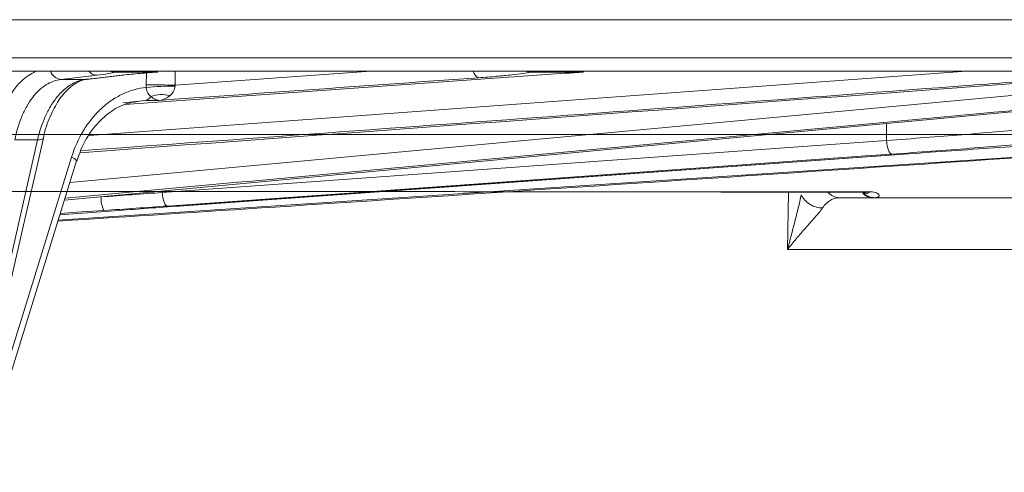
# Model space of a CAD drawing. Units: inches. Extents: x -8351 to 90785, y -16388 to 6019.
# Drawn here: x 50235 to 50237, y -948 to -947 of the extents above; entities that cross this region are included whole.
import ezdxf

# ---------------------------------------------------------------- set-up
doc = ezdxf.new("R2010")
doc.units = ezdxf.units.IN
doc.header["$MEASUREMENT"] = 0

msp = doc.modelspace()

# ---------------------------------------------------------------- linework, layer by layer
at = {"color": 0, "linetype": 'Continuous', "lineweight": 5}
for p, q in [((50217.0932, -947.4466), (50240.3458, -947.4466)), ((50240.3158, -947.4761), (50217.1232, -947.4761)), ((50235.2544, -947.7172), (50237.859, -947.4761)), ((50235.2958, -947.6152), (50237.1956, -947.4761)), ((50235.3491, -947.4761), (50235.3491, -947.4761)), ((50235.4822, -947.5062), (50235.9063, -947.4761)), ((50235.3124, -947.4846), (50235.2354, -947.4936)), ((50235.2354, -947.4936), (50235.2888, -947.4936)), ((50235.2425, -947.7554), (50238.1131, -947.4877)), ((50235.2888, -947.4936), (50235.3661, -947.4846)), ((50235.2888, -947.4936), (50235.291, -947.4935)), ((50235.291, -947.4935), (50235.3683, -947.4845)), ((50235.4449, -947.4778), (50235.3513, -947.4778)), ((50235.3661, -947.4846), (50235.3683, -947.4845)), ((50235.3733, -947.548), (50236.3262, -947.4805)), ((50235.4197, -947.5056), (50235.42, -947.4798)), ((50235.4825, -947.4767), (50235.4822, -947.5062)), ((50236.3663, -947.4778), (50236.2514, -947.4778)), ((50235.4183, -947.5392), (50235.3694, -947.5447)), ((50235.4183, -947.5392), (50235.4044, -947.541)), ((50235.448, -947.539), (50235.4183, -947.5392)), ((50237.0225, -947.5894), (50237.0227, -947.626)), ((50235.1843, -947.6247), (50235.135, -947.6247)), ((50237.9426, -947.6199), (50235.2292, -947.7985)), ((50235.4542, -947.7385), (50237.0227, -947.626)), ((50235.0494, -948.335), (50235.2579, -947.6622)), ((50235.4908, -947.7679), (50237.0605, -947.6554)), ((50237.0605, -947.6554), (50237.0603, -947.6554)), ((50235.0604, -948.3431), (50235.2689, -947.6703)), ((50236.6709, -947.7368), (50236.9868, -947.7369)), ((50236.8084, -947.8618), (50236.81, -947.738)), ((50236.9926, -947.7498), (50236.9197, -947.7498)), ((50235.4908, -947.7679), (50235.4906, -947.7679)), ((50235.2327, -947.7872), (50235.3606, -947.7775)), ((50237.4346, -947.8618), (50236.8084, -947.8618))]:
    msp.add_line(p, q, dxfattribs=at)
at = {"color": 0, "linetype": 'Continuous', "lineweight": 5, "flags": 128}
for points in [[(50235.3513, -947.4778), (50235.3455, -947.4774), (50235.3404, -947.4761)], [(50236.2407, -947.4761), (50236.2456, -947.4774), (50236.2514, -947.4778)], [(50235.0201, -948.3445), (50235.033, -948.2881), (50235.0844, -948.0626), (50235.1843, -947.6247)], [(50235.0327, -948.3409), (50235.1476, -947.8371), (50235.1969, -947.6211)], [(50235.1843, -947.6247), (50235.1886, -947.6246), (50235.1922, -947.6241), (50235.1948, -947.6233), (50235.1964, -947.6221), (50235.1968, -947.6212)], [(50237.0227, -947.626), (50237.0233, -947.6318), (50237.0242, -947.6373), (50237.0254, -947.6424), (50237.0268, -947.6469), (50237.0285, -947.6505), (50237.0303, -947.6532), (50237.0321, -947.6549), (50237.0339, -947.6554)], [(50237.0339, -947.6554), (50236.977, -947.6595), (50236.7494, -947.6758), (50235.8388, -947.7411), (50235.4654, -947.7679)], [(50235.4906, -947.7679), (50235.5475, -947.7638), (50235.7754, -947.7475), (50236.6866, -947.6822), (50237.0603, -947.6554)], [(50235.4542, -947.7385), (50235.4548, -947.7442), (50235.4557, -947.7498), (50235.4569, -947.7549), (50235.4584, -947.7593), (50235.46, -947.7629), (50235.4618, -947.7657), (50235.4636, -947.7673), (50235.4654, -947.7679)], [(50235.3278, -947.7775), (50235.2685, -947.7815), (50235.2337, -947.7838)]]:
    msp.add_lwpolyline(points, dxfattribs=at)
at = {"color": 0, "linetype": 'Continuous', "lineweight": 5}
for centre, radius, start, end in [((50235.2372, -947.4677), 0.026, 198.8676, 266.0772), ((50235.3131, -947.4614), 0.0232, 219.1152, 268.3371), ((50236.1465, -947.4722), 0.019, 191.8244, 249.6511), ((50235.4327, -949.691), 2.1854, 88.7008, 90.3393), ((50235.4918, -948.3698), 0.8619, 90.6473, 94.7889), ((50235.4151, -947.5234), 0.0161, 281.4961, 334.7126), ((50235.4533, -947.6034), 0.0768, 76.5806, 107.9617), ((50235.2537, -947.6794), 0.0177, 31.0586, 76.3918), ((50235.3821, -947.751), 0.0603, 177.1695, 205.9834), ((50236.9205, -947.719), 0.0308, 218.7102, 268.6046), ((50236.9971, -947.7154), 0.0345, 226.6053, 269.5669)]:
    msp.add_arc(centre, radius, start, end, dxfattribs=at)
for points in [[(50237.4951, -947.3643), (50236.1981, -947.3643), (50234.7461, -947.3643), (50233.2122, -947.3643)], [(50236.1399, -947.49), (50235.9092, -947.5064), (50235.6786, -947.5228), (50235.448, -947.539)], [(50236.3262, -947.4805), (50236.3391, -947.4795), (50236.3525, -947.4787), (50236.3663, -947.4778)], [(50235.4198, -947.5109), (50235.4197, -947.5091), (50235.4197, -947.5074), (50235.4197, -947.5056)], [(50235.4822, -947.5062), (50235.4821, -947.5067), (50235.4821, -947.5073), (50235.482, -947.5079)], [(50235.3218, -947.7481), (50235.3669, -947.7449), (50235.411, -947.7417), (50235.4542, -947.7385)], [(50236.9969, -947.7498), (50236.9956, -947.7498), (50236.9942, -947.7498), (50236.9926, -947.7498)], [(50235.4654, -947.7679), (50235.4205, -947.7711), (50235.3746, -947.7743), (50235.3278, -947.7775)], [(50235.3606, -947.7775), (50235.4023, -947.7743), (50235.4456, -947.7711), (50235.4906, -947.7679)]]:
    msp.add_open_spline(points, degree=3, dxfattribs=at)
for points, knots in [([(50235.0942, -947.615), (50235.1005, -947.5917), (50235.1131, -947.5452), (50235.1447, -947.4963), (50235.1696, -947.4821), (50235.1802, -947.4761)], [0, 0, 0, 0, 0.364866, 0.729733, 1, 1, 1, 1]), ([(50235.2354, -947.4936), (50235.224, -947.4949), (50235.2129, -947.4991), (50235.1972, -947.5091), (50235.1922, -947.5131), (50235.1824, -947.5223), (50235.1777, -947.5276), (50235.1689, -947.5392), (50235.1647, -947.5454), (50235.157, -947.5591), (50235.1534, -947.5664), (50235.1437, -947.5897), (50235.1386, -947.6065), (50235.135, -947.6247)], [0, 0, 0, 0, 0.25, 0.25, 0.375, 0.375, 0.5, 0.5, 0.625, 0.625, 0.75, 0.75, 1, 1, 1, 1]), ([(50235.1843, -947.6247), (50235.1884, -947.6065), (50235.1942, -947.5893), (50235.2046, -947.5663), (50235.2084, -947.559), (50235.2166, -947.5453), (50235.221, -947.5389), (50235.2302, -947.5274), (50235.235, -947.5223), (50235.245, -947.5131), (50235.2503, -947.509), (50235.2664, -947.499), (50235.2774, -947.4949), (50235.2888, -947.4936)], [0, 0, 0, 0, 0.25, 0.25, 0.375, 0.375, 0.5, 0.5, 0.625, 0.625, 0.75, 0.75, 1, 1, 1, 1]), ([(50235.1971, -947.6212), (50235.1973, -947.62), (50235.2, -947.6028), (50235.2112, -947.5735), (50235.2296, -947.5375), (50235.2518, -947.5115), (50235.2744, -947.4969), (50235.2885, -947.4928), (50235.2957, -947.4932), (50235.296, -947.4932)], [0, 0, 0, 0, 0.014752, 0.212442, 0.407582, 0.599588, 0.793732, 0.990469, 1, 1, 1, 1]), ([(50238.1237, -947.4831), (50238.1095, -947.4844), (50238.0389, -947.4911), (50237.7422, -947.5191), (50236.7964, -947.6082), (50235.9072, -947.6899), (50235.244, -947.7508)], [0, 0, 0, 0, 0.014721, 0.073603, 0.309131, 1, 1, 1, 1]), ([(50235.2764, -947.6524), (50235.8836, -947.6077), (50236.6441, -947.5517), (50237.4047, -947.4946), (50237.558, -947.4831)], [0, 0, 0, 0, 0.798314, 1, 1, 1, 1]), ([(50237.4538, -947.4877), (50237.436, -947.489), (50237.347, -947.4957), (50236.9732, -947.5236), (50236.2659, -947.5766), (50235.6296, -947.6226), (50235.2783, -947.648)], [0, 0, 0, 0, 0.024549, 0.1227452, 0.5155297, 1, 1, 1, 1]), ([(50235.3513, -947.4778), (50235.3488, -947.4789), (50235.3441, -947.48), (50235.331, -947.4823), (50235.3227, -947.4835), (50235.3124, -947.4846)], [0, 0, 0, 0, 0.5, 0.5, 1, 1, 1, 1]), ([(50235.3661, -947.4846), (50235.3764, -947.4835), (50235.3884, -947.4823), (50235.4148, -947.48), (50235.4292, -947.4789), (50235.4449, -947.4778)], [0, 0, 0, 0, 0.5, 0.5, 1, 1, 1, 1]), ([(50236.2514, -947.4778), (50236.2476, -947.4788), (50236.2422, -947.4797), (50236.2284, -947.4818), (50236.2202, -947.4828), (50236.2011, -947.4849), (50236.1901, -947.4859), (50236.1664, -947.488), (50236.1536, -947.489), (50236.1399, -947.49)], [0, 0, 0, 0, 0.25, 0.25, 0.5, 0.5, 0.75, 0.75, 1, 1, 1, 1]), ([(50235.2579, -947.6622), (50235.2643, -947.6415), (50235.2729, -947.6223), (50235.289, -947.5957), (50235.295, -947.5873), (50235.3075, -947.5717), (50235.3142, -947.5644), (50235.3284, -947.5512), (50235.336, -947.545), (50235.3516, -947.5343), (50235.3597, -947.5296), (50235.3762, -947.5217), (50235.3847, -947.5185), (50235.4021, -947.5135), (50235.4109, -947.5118), (50235.4198, -947.5109)], [0, 0, 0, 0, 0.25, 0.25, 0.375, 0.375, 0.5, 0.5, 0.625, 0.625, 0.75, 0.75, 0.875, 0.875, 1, 1, 1, 1]), ([(50235.4297, -947.5303), (50235.4272, -947.5285), (50235.425, -947.5265), (50235.4222, -947.5219), (50235.4214, -947.52), (50235.4202, -947.5158), (50235.4199, -947.5134), (50235.4198, -947.5109)], [0, 0, 0, 0, 0.5, 0.5, 0.75, 0.75, 1, 1, 1, 1]), ([(50235.482, -947.5079), (50235.4819, -947.5104), (50235.4814, -947.5127), (50235.48, -947.5169), (50235.4791, -947.5188), (50235.476, -947.5239), (50235.4736, -947.5264), (50235.4712, -947.5287)], [0, 0, 0, 0, 0.25, 0.25, 0.5, 0.5, 1, 1, 1, 1]), ([(50235.4297, -947.5303), (50235.4326, -947.5333), (50235.4357, -947.5353), (50235.4418, -947.5381), (50235.4449, -947.5388), (50235.448, -947.539)], [0, 0, 0, 0, 0.5, 0.5, 1, 1, 1, 1]), ([(50235.4712, -947.5287), (50235.4676, -947.5319), (50235.4637, -947.5342), (50235.456, -947.5375), (50235.452, -947.5385), (50235.448, -947.539)], [0, 0, 0, 0, 0.5, 0.5, 1, 1, 1, 1]), ([(50235.2694, -947.6706), (50235.274, -947.6574), (50235.2839, -947.6291), (50235.3088, -947.5929), (50235.34, -947.5638), (50235.3728, -947.5455), (50235.3947, -947.5424), (50235.4044, -947.5411)], [0, 0, 0, 0, 0.185691, 0.399952, 0.614735, 0.830373, 1, 1, 1, 1]), ([(50237.0227, -947.626), (50237.0802, -947.6217), (50237.1344, -947.6175), (50237.2108, -947.6114), (50237.2355, -947.6093), (50237.283, -947.6053), (50237.3055, -947.6033), (50237.3269, -947.6014)], [0, 0, 0, 0, 0.5, 0.5, 0.75, 0.75, 1, 1, 1, 1]), ([(50233.0951, -947.6129), (50233.1453, -947.6129), (50233.1955, -947.6129), (50233.2958, -947.6129), (50233.3459, -947.6129), (50233.4958, -947.6129), (50233.5954, -947.6129), (50233.8928, -947.6129), (50234.2859, -947.6129), (50234.6721, -947.6129), (50235.0549, -947.6129), (50235.2447, -947.6129), (50235.6202, -947.6129), (50235.8058, -947.6129), (50236.1728, -947.6129), (50236.3541, -947.6129), (50236.7115, -947.6129), (50236.8878, -947.6129), (50237.1485, -947.6129), (50237.2347, -947.6129), (50237.3632, -947.6129), (50237.4059, -947.6129), (50237.4909, -947.6129), (50237.5333, -947.6129), (50237.5757, -947.6129)], [0, 0, 0, 0, 0.03125, 0.03125, 0.0625, 0.0625, 0.125, 0.125, 0.25, 0.375, 0.375, 0.5, 0.5, 0.625, 0.625, 0.75, 0.75, 0.875, 0.875, 0.9375, 0.9375, 0.96875, 0.96875, 1, 1, 1, 1]), ([(50235.2285, -947.8006), (50235.3851, -947.7905), (50236.2915, -947.7317), (50237.1978, -947.6706), (50237.9475, -947.6201)], [0, 0, 0, 0, 0.172749, 1, 1, 1, 1]), ([(50237.35, -947.6308), (50237.3278, -947.6327), (50237.3044, -947.6347), (50237.2551, -947.6387), (50237.2294, -947.6408), (50237.15, -947.647), (50237.0937, -947.6512), (50237.0339, -947.6554)], [0, 0, 0, 0, 0.25, 0.25, 0.5, 0.5, 1, 1, 1, 1]), ([(50237.0603, -947.6554), (50237.0902, -947.6533), (50237.1206, -947.6512), (50237.1822, -947.6469), (50237.2132, -947.6448), (50237.3061, -947.6386), (50237.3681, -947.6346), (50237.4302, -947.6308)], [0, 0, 0, 0, 0.25, 0.25, 0.5, 0.5, 1, 1, 1, 1]), ([(50234.0521, -947.7368), (50234.274, -947.7368), (50234.6969, -947.7367), (50235.3028, -947.7367), (50235.8775, -947.7367), (50236.3341, -947.7368), (50236.5936, -947.7368), (50236.6709, -947.7368)], [0, 0, 0, 0, 0.243231, 0.463503, 0.683774, 0.905782, 1, 1, 1, 1]), ([(50236.6635, -947.738), (50236.762, -947.7378), (50236.8677, -947.7376), (50236.9703, -947.7379), (50236.9774, -947.7379)], [0, 0, 0, 0, 0.9314444, 1, 1, 1, 1]), ([(50236.8084, -947.8618), (50236.8133, -947.842), (50236.8187, -947.8221), (50236.8264, -947.7923), (50236.829, -947.7823), (50236.8337, -947.7626), (50236.836, -947.7527), (50236.8377, -947.7433)], [0, 0, 0, 0, 0.5, 0.5, 0.75, 0.75, 1, 1, 1, 1]), ([(50236.8377, -947.7433), (50236.8416, -947.7513), (50236.8487, -947.759), (50236.8657, -947.7696), (50236.8755, -947.7724), (50236.8841, -947.7721)], [0, 0, 0, 0, 0.5, 0.5, 1, 1, 1, 1]), ([(50236.9197, -947.7498), (50236.9129, -947.7498), (50236.9064, -947.7518), (50236.8943, -947.7594), (50236.8888, -947.7649), (50236.8841, -947.7721)], [0, 0, 0, 0, 0.5, 0.5, 1, 1, 1, 1]), ([(50236.9712, -947.7403), (50236.9738, -947.7403), (50236.9784, -947.7403), (50236.9814, -947.7405), (50236.9817, -947.7406), (50236.9818, -947.7406)], [0, 0, 0, 0, 0.386356, 0.681145, 1, 1, 1, 1]), ([(50236.9715, -947.7403), (50236.9744, -947.7429), (50236.9807, -947.7485), (50236.9884, -947.7494), (50236.9926, -947.7498)], [0, 0, 0, 0, 0.465696, 1, 1, 1, 1]), ([(50236.9774, -947.7401), (50236.9788, -947.7401), (50236.982, -947.7401), (50236.985, -947.7381), (50236.9868, -947.7369)], [0, 0, 0, 0, 0.423315, 1, 1, 1, 1]), ([(50236.9868, -947.7369), (50236.993, -947.7369), (50236.9978, -947.7379), (50237.0043, -947.7408), (50237.006, -947.7426), (50237.007, -947.7458), (50237.0063, -947.7473), (50237.0029, -947.7493), (50237.0003, -947.7498), (50236.9969, -947.7498)], [0, 0, 0, 0, 0.25, 0.25, 0.5, 0.5, 0.75, 0.75, 1, 1, 1, 1]), ([(50237.5393, -947.7498), (50237.4945, -947.7498), (50237.4497, -947.7498), (50237.36, -947.7498), (50237.3151, -947.7498), (50237.1796, -947.7498), (50237.0886, -947.7498), (50236.9969, -947.7498)], [0, 0, 0, 0, 0.25, 0.25, 0.5, 0.5, 1, 1, 1, 1]), ([(50236.8841, -947.7721), (50236.882, -947.7752), (50236.8794, -947.7785), (50236.8737, -947.7855), (50236.8704, -947.7892), (50236.8606, -947.8003), (50236.8536, -947.808), (50236.84, -947.8234), (50236.8333, -947.831), (50236.8204, -947.8464), (50236.8142, -947.8542), (50236.8084, -947.8618)], [0, 0, 0, 0, 0.125, 0.125, 0.25, 0.25, 0.5, 0.5, 0.75, 0.75, 1, 1, 1, 1])]:
    msp.add_open_spline(points, degree=3, knots=knots, dxfattribs=at)

doc.saveas('drawing.dxf')
